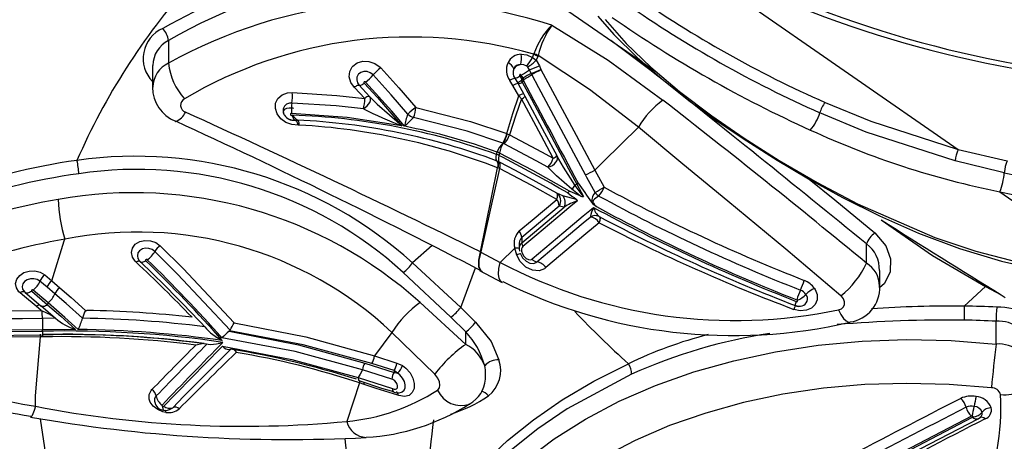
# Model space of a CAD drawing. Units: millimetres. Extents: x 34230 to 52601, y -640 to 11597.
# Drawn here: x 45229 to 45328, y 2528 to 2571 of the extents above; entities that cross this region are included whole.
import ezdxf

# ---------------------------------------------------------------- set-up
doc = ezdxf.new("R2010")
doc.units = ezdxf.units.MM
doc.layers.add('DEFAULT', color=7, linetype='Continuous')
doc.layers.add('DiKom', color=7, linetype='Continuous')

# ---------------------------------------------------------------- blocks, each defined once
blk = doc.blocks.new('A$C40DA030F')
at = {"color": 7, "linetype": 'Continuous'}
for p, q in [((10.7001, 22.3116), (10.0594, 21.9785)), ((10.0658, 21.9731), (10.695, 22.3)), ((13.1494, 21.805), (13.2142, 21.999)), ((10.0594, 21.9785), (10.0577, 21.9755)), ((10.0617, 21.9726), (10.0658, 21.9731)), ((14.0977, 21.9341), (14.0915, 21.9301)), ((13.1563, 21.7786), (12.9841, 21.8336)), ((13.1261, 21.8126), (13.1494, 21.805)), ((13.1568, 21.7914), (13.1485, 21.7942)), ((12.7701, 21.761), (12.9869, 21.5504)), ((12.9581, 21.7563), (12.9757, 21.7429)), ((13.1229, 21.7058), (12.9757, 21.7527)), ((12.9757, 21.7429), (12.9757, 21.7527)), ((12.9757, 21.7429), (13.0885, 21.7077)), ((12.9872, 21.7856), (13.1347, 21.7389)), ((12.9624, 21.7049), (12.9337, 21.7182)), ((13.0748, 21.6695), (12.9624, 21.7049)), ((12.9869, 21.5504), (13.0748, 21.6695)), ((13.7718, 21.6512), (13.7742, 21.6537)), ((9.9413, 21.6092), (9.9413, 21.4943)), ((12.6148, 21.6112), (12.6148, 21.5483)), ((12.8441, 21.4001), (12.6148, 21.6112)), ((13.7961, 21.6338), (13.8009, 21.6356)), ((13.9751, 21.6143), (13.9752, 21.6143)), ((12.6148, 21.5483), (12.6903, 21.474)), ((13.8058, 21.5434), (13.8019, 21.5391)), ((13.8058, 21.5434), (13.8072, 21.5444)), ((14.7467, 21.5729), (14.7587, 21.5731)), ((14.7488, 21.5448), (14.7475, 21.537)), ((14.7475, 21.537), (15.1213, 21.5398)), ((14.7478, 21.5637), (14.7479, 21.5635)), ((15.1212, 21.5477), (14.7488, 21.5448)), ((12.6401, 21.4252), (12.5647, 21.4988)), ((14.5811, 21.5358), (14.7475, 21.537)), ((12.6903, 21.474), (12.9294, 21.2485)), ((13.9943, 21.4745), (13.996, 21.4728)), ((14.5463, 21.4795), (14.5463, 21.4794)), ((14.7565, 21.4157), (14.6823, 21.4791)), ((14.6825, 21.4789), (14.7486, 21.4802)), ((14.755, 21.4406), (14.7805, 21.419)), ((9.9949, 21.3192), (10.1019, 21.4186)), ((12.6401, 21.4252), (12.5661, 21.2255)), ((12.8836, 21.1996), (12.6401, 21.4252)), ((14.5307, 21.4399), (14.524, 21.44)), ((14.7221, 21.411), (14.7199, 21.4014)), ((14.7199, 21.4014), (14.7952, 21.3379)), ((14.8025, 21.3433), (14.7221, 21.411)), ((9.9155, 21.3617), (9.8963, 21.375)), ((9.9949, 21.3192), (9.9155, 21.3617)), ((14.6857, 21.3566), (14.7252, 21.323)), ((10.5266, 21.3177), (10.5266, 21.2392)), ((12.5451, 21.2385), (12.4311, 21.2992)), ((14.7012, 21.2914), (14.6611, 21.3253)), ((14.7252, 21.323), (14.7608, 21.2929)), ((12.5328, 21.2458), (12.5325, 21.2459)), ((14.7368, 21.2614), (14.7012, 21.2914)), ((10.5949, 21.2018), (10.5949, 21.1049)), ((12.4405, 21.1982), (12.3671, 21.1264)), ((12.5387, 21.1458), (12.4405, 21.1982)), ((12.7838, 21.1125), (12.8836, 21.1996)), ((9.9218, 20.8426), (9.4523, 21.1679)), ((12.3575, 21.161), (12.3671, 21.1264)), ((12.4443, 20.7251), (12.5387, 21.1455)), ((12.5394, 21.1452), (12.454, 20.7208)), ((12.5387, 21.1455), (12.5387, 21.1458)), ((12.5394, 21.1454), (12.5394, 21.1452)), ((12.3326, 21.1001), (12.1185, 20.9203)), ((12.3326, 21.0729), (12.3326, 21.1001)), ((12.3449, 21.1302), (12.3441, 21.1422)), ((12.3454, 21.1128), (12.3454, 21.1298)), ((12.1437, 20.9144), (12.3326, 21.0729)), ((12.1185, 20.9203), (12.1437, 20.9144)), ((12.0547, 20.804), (12.0209, 20.8661)), ((12.0384, 20.8626), (12.0795, 20.8296)), ((12.1275, 20.8602), (12.0582, 20.879)), ((12.0997, 20.8481), (12.0912, 20.8398)), ((12.1573, 20.8475), (12.1275, 20.8602)), ((11.9645, 20.7326), (11.9169, 20.8187)), ((12.0547, 20.804), (12.0485, 20.7979)), ((12.4436, 20.7254), (12.4443, 20.7251)), ((12.4443, 20.7251), (12.4521, 20.7216)), ((12.4521, 20.7216), (12.454, 20.7208)), ((10.1319, 20.6285), (9.8861, 20.6857)), ((12.1562, 20.66), (12.1467, 20.6771)), ((12.1522, 20.6674), (12.147, 20.6772)), ((12.1534, 20.6648), (12.1562, 20.66)), ((12.444, 20.6468), (12.4442, 20.6475)), ((12.4442, 20.6475), (12.4476, 20.6587)), ((12.4478, 20.691), (12.4464, 20.6917)), ((12.4476, 20.6587), (12.4477, 20.6589)), ((12.4557, 20.6876), (12.4478, 20.691)), ((12.4566, 20.6872), (12.4557, 20.6876)), ((12.4589, 20.6533), (12.4557, 20.6419)), ((12.459, 20.6538), (12.4589, 20.6533)), ((11.495, 19.684), (10.1319, 20.6285)), ((12.4203, 20.6004), (12.4258, 20.5978)), ((12.4258, 20.5978), (12.4266, 20.5975)), ((12.4266, 20.5975), (12.4271, 20.5973)), ((12.4557, 20.6419), (12.4556, 20.6417)), ((12.4054, 20.55), (12.3942, 20.5553)), ((12.4062, 20.5497), (12.4054, 20.55)), ((12.4073, 20.5492), (12.4062, 20.5497)), ((13.4533, 20.5061), (13.4596, 20.5061)), ((13.4756, 20.4814), (13.4631, 20.4812)), ((14.0785, 20.4872), (14.0769, 20.4877)), ((12.322, 20.35), (12.3161, 20.3609)), ((12.3499, 20.2985), (12.322, 20.35)), ((12.3334, 20.3745), (12.3477, 20.3592)), ((12.3477, 20.3592), (12.3768, 20.3066)), ((13.1511, 20.3056), (13.0993, 20.3617)), ((13.1234, 20.3724), (13.1759, 20.3159)), ((12.3768, 20.3066), (12.3928, 20.2817)), ((13.1564, 20.298), (13.1511, 20.3056)), ((14.1931, 20.2063), (14.1931, 20.3139)), ((12.3235, 20.2811), (12.3237, 20.2828)), ((12.3256, 20.2686), (12.3345, 20.2546)), ((12.332, 20.2772), (12.3318, 20.2755)), ((12.3423, 20.2591), (12.3318, 20.2755)), ((12.3676, 20.2705), (12.3518, 20.2952)), ((12.207, 19.8558), (11.652, 20.2403)), ((11.6865, 20.2275), (11.8826, 20.0805)), ((12.2433, 20.2069), (12.2354, 20.2257)), ((12.2592, 20.1798), (12.2433, 20.2069)), ((12.2842, 20.2461), (12.2936, 20.2281)), ((12.2936, 20.2281), (12.3023, 20.2137)), ((12.2498, 20.1562), (12.2516, 20.1611)), ((12.2516, 20.1611), (12.2592, 20.1798)), ((12.2783, 20.1659), (12.272, 20.1495)), ((14.1124, 20.08), (14.1124, 20.1949)), ((12.272, 20.1495), (12.2707, 20.1466))]:
    blk.add_line(p, q, dxfattribs=at)
for points in [[(9.965, 21.8296), (10.1785, 21.8125), (10.3918, 21.8073), (10.6034, 21.8139), (10.812, 21.8324), (11.0161, 21.8625), (11.2142, 21.9041), (11.4051, 21.9569), (11.5875, 22.0205), (11.76, 22.0945), (11.9216, 22.1785), (12.0711, 22.2717), (12.2075, 22.3737), (12.3298, 22.4836), (12.4373, 22.6008), (12.5293, 22.7245), (12.6049, 22.8537), (12.6639, 22.9877), (12.7057, 23.1254), (12.7301, 23.2661), (12.7368, 23.4086)], [(12.874, 23.2807), (12.8667, 23.1467), (12.8409, 22.9971), (12.7967, 22.8505), (12.7344, 22.7079), (12.6543, 22.5702), (12.557, 22.4384), (12.4433, 22.3134), (12.3138, 22.1961), (12.1695, 22.0872), (12.0114, 21.9875), (11.8404, 21.8976), (11.6579, 21.8183), (11.465, 21.7499), (11.263, 21.6931), (11.0533, 21.6481), (10.8374, 21.6153), (10.6168, 21.5949), (10.3928, 21.5871), (10.1672, 21.5919), (9.9413, 21.6092)], [(11.7789, 21.7614), (12.1032, 21.9362), (12.2507, 22.0362), (12.3841, 22.1416), (12.5056, 22.2543), (12.6106, 22.37), (12.7007, 22.491), (12.7722, 22.6127)], [(14.6132, 22.5955), (14.7213, 22.233), (14.7582, 21.9859)], [(12.7924, 22.5725), (12.7232, 22.4526), (12.6363, 22.3333), (12.5288, 22.2124), (12.4036, 22.0947), (12.2732, 21.9904), (12.1291, 21.8912), (11.9681, 21.7959), (11.7948, 21.7083)], [(10.6584, 22.3113), (10.5161, 22.2364), (10.0323, 21.986)], [(13.2248, 22.0867), (13.2167, 22.1504), (13.1835, 22.2834)], [(10.0323, 21.986), (10.0205, 21.9778), (10.0183, 21.9749)], [(14.1262, 21.9535), (14.1409, 21.9505), (14.1674, 21.9395), (14.1895, 21.9226), (14.2046, 21.9016), (14.2099, 21.8866), (14.2101, 21.8641), (14.2009, 21.8442), (14.1964, 21.8389)], [(14.1356, 21.9432), (14.137, 21.9425), (14.1382, 21.9407), (14.1393, 21.9378), (14.1401, 21.9339), (14.1406, 21.929), (14.1409, 21.9234)], [(14.7836, 21.9231), (14.7901, 21.9448), (14.7962, 21.9617), (14.8019, 21.9729), (14.8067, 21.978), (14.8079, 21.9784)], [(14.0915, 21.9301), (14.0364, 21.8743), (13.7961, 21.6338)], [(14.1452, 21.9165), (14.1459, 21.9175), (14.146, 21.9188), (14.1457, 21.9201), (14.1448, 21.9214), (14.1435, 21.9224), (14.1419, 21.9232), (14.1409, 21.9234)], [(14.7836, 21.9231), (14.7831, 21.8705), (14.7587, 21.5731)], [(12.7565, 21.8412), (12.7537, 21.839), (12.7472, 21.8299), (12.7445, 21.8158), (12.7467, 21.8002), (12.7546, 21.7814), (12.7701, 21.761)], [(12.9337, 21.7182), (12.9165, 21.731), (12.8951, 21.7551), (12.8808, 21.7818), (12.8742, 21.8086), (12.8752, 21.8333), (12.8839, 21.854), (12.9003, 21.8684), (12.9237, 21.8742), (12.9518, 21.8692), (12.9572, 21.8671)], [(12.9382, 21.8517), (12.9347, 21.8508), (12.925, 21.8421), (12.9198, 21.8297), (12.9191, 21.8148), (12.9233, 21.7981), (12.9325, 21.7809), (12.9467, 21.7648), (12.9581, 21.7563)], [(12.9572, 21.8671), (13.0653, 21.8325), (13.1261, 21.8126)], [(12.9643, 21.8489), (12.9612, 21.8505), (12.9582, 21.8565), (12.9572, 21.8664), (12.9572, 21.8671)], [(13.149, 21.7948), (13.0384, 21.831), (12.9781, 21.8491)], [(12.9841, 21.8336), (12.9842, 21.8341), (12.9843, 21.8364), (12.9834, 21.8437), (12.9807, 21.8484), (12.9789, 21.8492)], [(12.9841, 21.8336), (12.9757, 21.8366), (12.9683, 21.8368), (12.963, 21.8347), (12.9592, 21.8302), (12.9577, 21.8247), (12.958, 21.8184), (12.9602, 21.8112), (12.9647, 21.8031), (12.972, 21.7948), (12.9819, 21.7878), (12.9872, 21.7856)], [(13.1506, 21.7955), (13.1497, 21.7998), (13.1494, 21.805)], [(12.5145, 21.787), (12.5144, 21.7395), (12.5188, 21.7186)], [(12.9757, 21.7527), (12.9643, 21.7545), (12.9581, 21.7563)], [(13.1347, 21.7389), (13.147, 21.7611), (13.1563, 21.7786)], [(13.1347, 21.7389), (13.475, 21.6466), (13.8435, 21.5777)], [(13.8405, 21.62), (13.4904, 21.6868), (13.1563, 21.7786)], [(13.0885, 21.7077), (13.4332, 21.6138), (13.8058, 21.5434)], [(13.8072, 21.5444), (13.4571, 21.6127), (13.1229, 21.7058)], [(12.5647, 21.4988), (12.4868, 21.5962), (12.4471, 21.6884)], [(13.7816, 21.502), (13.4201, 21.5729), (13.0748, 21.6695)], [(13.7961, 21.6338), (13.7898, 21.6336), (13.7831, 21.6371), (13.7762, 21.6443), (13.7719, 21.651), (13.7718, 21.6512)], [(13.9429, 21.6084), (13.9748, 21.6142), (13.9751, 21.6143)], [(15.1214, 21.5662), (15.0396, 21.5667), (14.7479, 21.5623)], [(14.7587, 21.5731), (14.938, 21.5754), (15.1216, 21.5757)], [(14.7593, 21.5599), (14.7593, 21.5598), (14.7592, 21.5602), (14.7591, 21.5614), (14.759, 21.5633), (14.7589, 21.5659), (14.7588, 21.5692), (14.7587, 21.5731)], [(10.7352, 21.4362), (10.723, 21.4608), (10.7101, 21.48), (10.697, 21.4929), (10.6845, 21.4989), (10.6774, 21.4991)], [(14.1541, 21.114), (14.0383, 21.2284), (13.7816, 21.502)], [(13.8019, 21.5391), (14.0666, 21.2565), (14.1814, 21.1431)], [(14.5682, 21.5359), (14.6352, 21.4755), (14.7199, 21.4014)], [(14.7221, 21.411), (14.6549, 21.4696), (14.5811, 21.5358)], [(10.8566, 21.3295), (10.8537, 21.3341), (10.8437, 21.3603), (10.8434, 21.3862), (10.8528, 21.4094), (10.8712, 21.4278), (10.8972, 21.4393), (10.9285, 21.4419), (10.9602, 21.4348)], [(14.5463, 21.4795), (14.6293, 21.4054), (14.6857, 21.3566)], [(14.7494, 21.4425), (14.7096, 21.4598), (14.6929, 21.47)], [(14.7486, 21.4802), (14.8486, 21.4819), (15.1215, 21.4831)], [(14.755, 21.4406), (14.7547, 21.4407), (14.7494, 21.4425)], [(15.1215, 21.4434), (15.079, 21.4435), (14.755, 21.4406)], [(10.7352, 21.4362), (10.721, 21.4311), (10.7105, 21.4219), (10.705, 21.4098), (10.705, 21.396), (10.7104, 21.3818), (10.721, 21.3685), (10.7231, 21.3667)], [(10.9482, 21.3943), (10.9461, 21.3949), (10.9443, 21.395), (10.9432, 21.3947), (10.9425, 21.3942), (10.942, 21.3935), (10.9418, 21.3923), (10.9421, 21.3904), (10.943, 21.3887)], [(10.954, 21.4148), (10.9536, 21.4144), (10.9536, 21.4149), (10.9539, 21.4163), (10.9546, 21.4185), (10.9555, 21.4215), (10.9568, 21.4253), (10.9584, 21.4297), (10.9602, 21.4348)], [(10.9544, 21.4151), (10.9544, 21.4151), (10.954, 21.4148)], [(14.6611, 21.3253), (14.6042, 21.3746), (14.5307, 21.4399)], [(14.7221, 21.411), (14.7277, 21.4147), (14.7331, 21.4175), (14.7382, 21.4195), (14.743, 21.4206), (14.7473, 21.4207), (14.7511, 21.42), (14.7541, 21.4183), (14.7544, 21.418)], [(14.8347, 21.3502), (14.8146, 21.3672), (14.7544, 21.418)], [(14.7805, 21.419), (14.7766, 21.4164), (14.7729, 21.4144), (14.7692, 21.413), (14.7659, 21.4123), (14.7629, 21.4121), (14.7603, 21.4127), (14.7589, 21.4134)], [(14.7805, 21.419), (14.8382, 21.3702), (14.8609, 21.3511)], [(10.7231, 21.3667), (11.0005, 21.1315), (11.294, 20.8897), (11.5208, 20.7032), (11.7437, 20.5167)], [(14.8609, 21.3511), (14.8666, 21.3457), (14.8795, 21.326), (14.8833, 21.304), (14.8776, 21.2823), (14.863, 21.2633), (14.8412, 21.2491), (14.8146, 21.2414), (14.7863, 21.241), (14.7593, 21.2479), (14.7368, 21.2614)], [(14.7952, 21.3379), (14.7965, 21.3371), (14.7981, 21.3367), (14.7998, 21.3367), (14.8013, 21.3372), (14.8026, 21.338), (14.8035, 21.3392), (14.8038, 21.3405), (14.8036, 21.3418), (14.8028, 21.3429), (14.8025, 21.3433)], [(14.8025, 21.3433), (14.808, 21.3469), (14.8134, 21.3497), (14.8186, 21.3517), (14.8234, 21.3528), (14.8277, 21.3529), (14.8314, 21.3522), (14.8345, 21.3504), (14.8347, 21.3503)], [(14.8437, 21.3395), (14.836, 21.3492), (14.8345, 21.3501)], [(14.8438, 21.3393), (14.8403, 21.3446), (14.8368, 21.3479)], [(14.8609, 21.3511), (14.857, 21.3486), (14.8532, 21.3466), (14.8496, 21.3452), (14.8462, 21.3444), (14.8432, 21.3443), (14.8406, 21.3449), (14.8385, 21.3461), (14.8383, 21.3462)], [(10.5208, 20.9836), (10.2617, 21.1626), (9.9949, 21.3192)], [(10.553, 21.0493), (10.4976, 21.1139), (10.4727, 21.1792), (10.4746, 21.2447), (10.5033, 21.304), (10.5286, 21.3267)], [(12.4311, 21.2994), (12.438, 21.2942), (12.4464, 21.279), (12.4497, 21.257), (12.4477, 21.2295), (12.4405, 21.1982)], [(14.7608, 21.2929), (14.7746, 21.2846), (14.7911, 21.2804), (14.8085, 21.2807), (14.8248, 21.2854), (14.8381, 21.2941), (14.8471, 21.3057), (14.8506, 21.319), (14.8482, 21.3325), (14.8438, 21.3393)], [(11.9124, 19.9742), (11.8061, 20.0956), (11.6821, 20.2151), (11.5375, 20.3366), (11.3743, 20.4594), (11.2111, 20.5718), (11.0346, 20.684), (10.8426, 20.7958), (10.64, 20.9025), (10.2498, 21.072), (10.0428, 21.1412), (9.8297, 21.196), (9.5322, 21.2422)], [(11.9482, 19.9571), (11.8676, 20.0496), (11.75, 20.1657), (11.6247, 20.2752), (11.4895, 20.382), (11.3466, 20.4856), (11.198, 20.5859), (11.0452, 20.6828), (10.8874, 20.7766), (10.7153, 20.8711), (10.5297, 20.9634), (10.3319, 21.0502), (10.1249, 21.1276), (9.9137, 21.1913), (9.7047, 21.238), (9.5357, 21.2625)], [(12.5313, 21.2438), (12.5381, 21.2414), (12.5484, 21.2202), (12.5488, 21.1869), (12.5394, 21.1454)], [(12.5387, 21.1458), (12.5481, 21.1873), (12.5477, 21.2205), (12.5376, 21.2417), (12.5317, 21.2438)], [(14.7012, 21.2914), (14.6389, 21.0896), (14.6359, 21.0813)], [(11.9415, 20.9979), (12.0088, 21.0546), (12.2106, 21.2245)], [(12.2566, 21.1957), (12.2244, 21.1686), (12.096, 21.0606), (12.0226, 20.9989), (11.9875, 20.9693)], [(12.2106, 21.2245), (12.2175, 21.2296), (12.2445, 21.2398), (12.2774, 21.2379), (12.3114, 21.2215), (12.3395, 21.1936), (12.3575, 21.161)], [(12.3391, 21.1551), (12.3279, 21.1751), (12.3107, 21.1923), (12.2911, 21.202), (12.2736, 21.2032), (12.26, 21.1982), (12.2566, 21.1957)], [(14.2764, 21.1964), (14.2809, 21.192), (14.2948, 21.1709), (14.2996, 21.148), (14.2948, 21.1258), (14.2809, 21.1069), (14.258, 21.0928), (14.2317, 21.0868), (14.2036, 21.0886), (14.1767, 21.098), (14.1541, 21.114)], [(14.2269, 21.1898), (14.2322, 21.1931), (14.2373, 21.1957), (14.2419, 21.1975), (14.246, 21.1985), (14.2495, 21.1986), (14.2524, 21.1978), (14.254, 21.1967)], [(14.254, 21.1967), (14.2545, 21.1962), (14.2554, 21.1947)], [(14.2764, 21.1964), (14.2727, 21.1941), (14.2691, 21.1922), (14.2658, 21.191), (14.2628, 21.1903), (14.2603, 21.1903), (14.2583, 21.1909), (14.2567, 21.1921), (14.2558, 21.1938)], [(12.2799, 21.1807), (12.2478, 21.1537), (12.1193, 21.0457), (12.0219, 20.9638), (11.9898, 20.9368), (11.9708, 20.9208)], [(12.3263, 21.1174), (12.3307, 21.1229), (12.3329, 21.1301), (12.3329, 21.1406), (12.329, 21.1541), (12.3216, 21.1665), (12.3097, 21.1781), (12.2989, 21.1835), (12.2901, 21.1846), (12.2832, 21.1828), (12.2799, 21.1807)], [(12.3368, 21.1538), (12.3368, 21.1538), (12.3374, 21.1539), (12.3393, 21.1544), (12.3424, 21.1555), (12.3465, 21.1569), (12.3516, 21.1588), (12.3575, 21.161)], [(14.1814, 21.1431), (14.1814, 21.143), (14.1951, 21.1333), (14.2114, 21.1276), (14.2284, 21.1266), (14.2444, 21.1303), (14.2583, 21.139), (14.2667, 21.1506), (14.2697, 21.1641), (14.2668, 21.1782), (14.2661, 21.1793)], [(14.2198, 21.1848), (14.2211, 21.1839), (14.2227, 21.1833), (14.2244, 21.1832), (14.2259, 21.1836), (14.2272, 21.1844), (14.228, 21.1855), (14.2283, 21.1868), (14.228, 21.1881), (14.2272, 21.1894), (14.2269, 21.1898)], [(12.052, 20.8871), (12.0745, 20.906), (12.0957, 20.9238), (12.1278, 20.9508), (12.2562, 21.0586), (12.3263, 21.1174)], [(10.883, 20.779), (10.7536, 20.8825), (10.553, 21.0493)], [(11.9421, 20.9672), (11.9403, 20.9686), (11.9389, 20.9708), (11.9381, 20.9738), (11.9377, 20.9776), (11.9379, 20.9819), (11.9386, 20.9868), (11.9398, 20.9922), (11.9415, 20.9979)], [(12.3447, 21.0389), (12.2805, 20.9851), (12.1558, 20.8805)], [(11.9438, 20.8634), (11.9522, 20.869), (11.966, 20.88), (11.9716, 20.8868), (11.9726, 20.8889), (11.9735, 20.8925), (11.9734, 20.8947), (11.9718, 20.8993), (11.9713, 20.9002), (11.9655, 20.9075), (11.956, 20.9165)], [(11.9627, 20.8453), (12.0039, 20.7702), (12.0107, 20.7575)], [(12.0642, 20.81), (12.0289, 20.858), (12.0209, 20.8661)], [(12.0384, 20.8626), (12.089, 20.8407), (12.0891, 20.8407), (12.0912, 20.8398)], [(12.1558, 20.8805), (12.154, 20.8746), (12.1528, 20.8691), (12.1522, 20.8639), (12.1521, 20.8593), (12.1526, 20.8553), (12.1536, 20.8519), (12.1552, 20.8493), (12.1573, 20.8475)], [(12.1558, 20.8805), (12.2819, 20.8109), (12.4436, 20.7254)], [(12.4464, 20.6917), (12.3654, 20.7339), (12.1573, 20.8475)], [(12.3297, 20.2896), (12.2838, 20.3755), (12.0959, 20.7272), (12.0547, 20.804)], [(12.1467, 20.6771), (12.1242, 20.7176), (12.0642, 20.81)], [(12.0795, 20.8296), (12.1575, 20.761), (12.2005, 20.7181)], [(12.0912, 20.8398), (12.2771, 20.7355), (12.444, 20.6468)], [(9.8998, 20.746), (9.921, 20.7415), (10.1476, 20.6867)], [(12.0107, 20.7575), (12.0577, 20.6696), (12.2456, 20.3179), (12.2815, 20.2506)], [(11.9645, 20.7326), (11.9198, 20.6889), (11.7437, 20.5167)], [(12.2354, 20.2257), (12.0585, 20.5569), (11.9645, 20.7326)], [(12.2005, 20.7181), (12.1885, 20.7145), (12.1773, 20.709), (12.1674, 20.7019), (12.1596, 20.6936), (12.1543, 20.6847), (12.1519, 20.6758), (12.1526, 20.6674), (12.1534, 20.6648)], [(12.2005, 20.7181), (12.2595, 20.6857), (12.4203, 20.6004)], [(12.4436, 20.7254), (12.4421, 20.7195), (12.4411, 20.7138), (12.4406, 20.7085), (12.4407, 20.7038), (12.4414, 20.6997), (12.4425, 20.6962), (12.4442, 20.6936), (12.4464, 20.6917)], [(10.1476, 20.6867), (10.5959, 20.541), (10.8299, 20.4445)], [(12.3161, 20.3609), (12.2173, 20.5458), (12.1562, 20.66)], [(12.1734, 20.6735), (12.2346, 20.5593), (12.3334, 20.3745)], [(12.3942, 20.5553), (12.2327, 20.641), (12.1734, 20.6735)], [(12.4477, 20.6589), (12.4498, 20.673), (12.4498, 20.684), (12.4476, 20.6906), (12.4464, 20.6917)], [(12.4557, 20.6876), (12.4579, 20.6859), (12.4618, 20.6781), (12.462, 20.6667), (12.459, 20.6538)], [(10.8032, 20.392), (10.5727, 20.4864), (10.1319, 20.6285)], [(12.4271, 20.5973), (12.6074, 20.5371), (12.8778, 20.468)], [(12.3334, 20.3745), (12.3616, 20.4554), (12.3942, 20.5553)], [(12.4073, 20.5492), (12.3765, 20.4478), (12.3477, 20.3592)], [(12.8663, 20.4169), (12.5909, 20.4876), (12.4073, 20.5492)], [(11.7437, 20.5167), (11.9908, 20.3261), (12.2498, 20.1562)], [(12.9234, 20.5118), (12.9877, 20.4362), (13.1193, 20.2898)], [(12.937, 20.5091), (13.2118, 20.4671), (13.4927, 20.447)], [(13.1263, 20.2951), (13.06, 20.3675), (12.937, 20.5091)], [(13.0993, 20.3617), (13.0604, 20.4011), (12.9374, 20.5088), (12.937, 20.5091)], [(13.4533, 20.5061), (13.4539, 20.5004), (13.4548, 20.4952), (13.4558, 20.4908), (13.4571, 20.4871), (13.4584, 20.4842), (13.4599, 20.4823), (13.4615, 20.4813), (13.4631, 20.4812)], [(13.4596, 20.5061), (13.4908, 20.5037), (13.5209, 20.4925), (13.5466, 20.4739), (13.565, 20.4499), (13.5741, 20.4232), (13.5728, 20.3964), (13.561, 20.3726), (13.5401, 20.3544), (13.5123, 20.344), (13.4894, 20.3422)], [(13.4596, 20.5061), (13.4612, 20.5004), (13.463, 20.4953), (13.4649, 20.4908), (13.467, 20.4872), (13.4692, 20.4843), (13.4713, 20.4824), (13.4735, 20.4814), (13.4756, 20.4814)], [(12.9061, 20.4507), (12.9905, 20.3534), (13.0813, 20.2536)], [(13.4756, 20.4814), (13.4769, 20.4815), (13.4776, 20.4813), (13.4817, 20.4769), (13.4851, 20.4687), (13.4878, 20.457), (13.4878, 20.4562)], [(13.528, 20.4561), (13.5304, 20.4529), (13.5336, 20.4441), (13.5335, 20.4363), (13.527, 20.4264), (13.517, 20.421), (13.5042, 20.4184), (13.4886, 20.4197), (13.4831, 20.4212)], [(13.4927, 20.447), (13.4945, 20.4472), (13.4961, 20.448), (13.4972, 20.4492), (13.4978, 20.4506), (13.4978, 20.4523), (13.4971, 20.454), (13.4959, 20.4555), (13.4941, 20.4566), (13.4921, 20.4572), (13.4901, 20.4572), (13.4884, 20.4566), (13.4878, 20.4562)], [(13.4906, 20.3949), (13.5026, 20.3959), (13.5172, 20.4015), (13.5283, 20.4112), (13.5346, 20.4238), (13.5355, 20.438), (13.5308, 20.4521), (13.5279, 20.456)], [(13.0433, 20.2177), (12.9515, 20.3185), (12.8663, 20.4169)], [(13.1306, 20.4245), (13.1208, 20.4178), (13.1119, 20.4098), (13.1044, 20.4009), (13.0988, 20.3917), (13.0953, 20.3827), (13.0942, 20.3744), (13.0956, 20.3672), (13.0981, 20.363)], [(13.1306, 20.4245), (13.2684, 20.4088), (13.4906, 20.3949)], [(12.181, 20.0026), (11.8962, 20.1786), (11.6206, 20.3813)], [(13.4894, 20.3422), (13.2635, 20.3564), (13.1234, 20.3724)], [(13.1759, 20.3159), (13.1932, 20.2912), (13.2015, 20.2637), (13.1996, 20.2365), (13.1875, 20.2125), (13.1844, 20.2087), (13.1619, 20.192), (13.1335, 20.1838), (13.1023, 20.1851), (13.0722, 20.1957), (13.0465, 20.2144), (13.0433, 20.2177)], [(13.1511, 20.3056), (13.1501, 20.3065), (13.1484, 20.3068), (13.146, 20.3064), (13.143, 20.3053), (13.1395, 20.3036), (13.1355, 20.3013), (13.1311, 20.2984), (13.1263, 20.2951)], [(13.1759, 20.3159), (13.1712, 20.3125), (13.1668, 20.3097), (13.1628, 20.3074), (13.1593, 20.3058), (13.1563, 20.3047), (13.1539, 20.3044), (13.1522, 20.3047), (13.1511, 20.3056)], [(12.3237, 20.2828), (12.3254, 20.2856), (12.3297, 20.2896)], [(12.3318, 20.2755), (12.3282, 20.2705), (12.3256, 20.2686)], [(12.3345, 20.2546), (12.3362, 20.2528), (12.3381, 20.2518), (12.3397, 20.2516), (12.3412, 20.2519), (12.3423, 20.2527), (12.343, 20.2538), (12.3434, 20.2552), (12.3433, 20.2568), (12.3427, 20.2585), (12.3423, 20.2591)], [(12.3509, 20.2967), (12.35, 20.2982), (12.3499, 20.2985)], [(12.3518, 20.2952), (12.3517, 20.2954), (12.3509, 20.2967)], [(13.0813, 20.2536), (13.083, 20.2519), (13.0963, 20.2422), (13.1121, 20.2368), (13.1283, 20.2362), (13.1432, 20.2407), (13.155, 20.2495), (13.1567, 20.2514), (13.1631, 20.264), (13.1642, 20.2783), (13.16, 20.2927), (13.1564, 20.298)], [(13.1193, 20.2898), (13.1208, 20.2886), (13.1225, 20.288), (13.1242, 20.2879), (13.1257, 20.2883), (13.1268, 20.2892), (13.1275, 20.2903), (13.1278, 20.2917), (13.1275, 20.2932), (13.1267, 20.2946), (13.1263, 20.2951)], [(11.6865, 20.2275), (11.6818, 20.2242), (11.6788, 20.2218)], [(12.3023, 20.2137), (12.3042, 20.2117), (12.3072, 20.2094)], [(12.3072, 20.2094), (12.3222, 20.2026), (12.3371, 20.201)], [(12.2783, 20.1659), (12.2666, 20.1737), (12.2592, 20.1798)], [(12.3355, 20.1494), (12.3069, 20.1528), (12.2783, 20.1659)]]:
    blk.add_lwpolyline(points, dxfattribs=at)
for centre, radius, start, end in [((11.1577, 21.7982), 1.4059, 131.6166, 177.0733), ((11.1387, 21.9271), 1.2217, 130.8479, 182.9552), ((10.3751, 22.3482), 2.4276, 351.5552, 5.3011), ((-13.0658, 67.1348), 50.6975, 297.05867, 297.83279), ((-13.0292, 67.1924), 50.8278, 297.05867, 297.84149), ((-13.0276, 67.1963), 50.8826, 297.05874, 297.80341), ((13.5093, 14.5629), 7.5276, 80.06648, 92.98789), ((13.1765, 21.0059), 1.0751, 93.2053, 122.7477), ((13.1129, 21.9756), 0.104, 13.0309, 88.0476), ((10.0142, 21.9399), 0.0499, 110.6484, 191.6879), ((10.0154, 22.0023), 0.0245, 219.7829, 290.1483), ((10.0399, 21.9606), 0.0264, 42.6483, 106.8147), ((13.3044, 20.9947), 1.0083, 95.1317, 122.9151), ((13.7344, 16.4939), 5.5297, 79.0627, 95.3979), ((9.963, 21.9927), 0.063, 272.1869, 320.4672), ((10.034, 21.9585), 0.0232, 133.86, 194.4928), ((10.0601, 21.9126), 0.063, 92.1869, 140.4672), ((10.0567, 21.9722), 0.0492, 203.4541, 264.3618), ((10.623, 21.8343), 0.5781, 166.1683, 171.1518), ((10.0621, 21.9773), 0.00481, 202.5615, 265.2543), ((10.0075, 21.9081), 0.0873, 13.2901, 48.0695), ((12.9055, 21.2776), 0.718, 107.4255, 124.325), ((14.111, 21.8768), 0.0782, 78.8056, 131.3129), ((14.1279, 21.8878), 0.0559, 78.7116, 122.9547), ((14.1653, 21.9531), 0.0392, 179.3929, 194.7254), ((14.1341, 21.8939), 0.0485, 8.5874, 88.255), ((14.4103, 19.4588), 2.5455, 56.5363, 81.0289), ((10.0487, 21.9636), 0.0899, 202.0942, 265.7216), ((9.4806, 22.0122), 0.5781, 346.1683, 351.1518), ((10.0647, 21.987), 0.065, 258.5632, 295.2335), ((10.1774, 21.9482), 0.0873, 193.2901, 228.0695), ((12.669, 21.7747), 0.1546, 118.7176, 175.4808), ((12.6368, 21.7877), 0.1312, 24.1055, 109.0263), ((-44.1054, 80.4909), 82.534, 314.529933, 314.808249), ((-25.6938, 60.2793), 55.3068, 315.62553, 316.08141), ((-23.8409, 58.7703), 52.9154, 315.40671, 315.86461), ((14.0795, 21.957), 0.0294, 226.7133, 293.9484), ((14.108, 21.892), 0.0414, 46.9822, 113.4194), ((14.1396, 21.9181), 0.00545, 76.7045, 128.8237), ((14.1071, 21.8593), 0.0687, 9.7414, 56.3353), ((14.1537, 21.8925), 0.0302, 314.3871, 17.1602), ((14.3935, 19.5003), 2.454, 56.8559, 80.8527), ((9.8971, 21.7224), 0.1434, 81.3489, 169.838), ((9.9642, 21.8768), 0.0472, 195.559, 271.0164), ((10.0664, 21.995), 0.1235, 258.5606, 295.2315), ((12.6032, 21.7415), 0.1649, 128.4622, 198.7834), ((12.545, 21.9014), 0.054, 214.7776, 260.9722), ((12.9566, 21.8049), 0.0504, 54.8515, 111.9447), ((-9.9291, 45.2359), 33.5696, 315.26536, 315.89181), ((-7.2237, 42.7253), 29.9176, 315.11883, 315.72282), ((14.2227, 21.88), 0.0487, 190.7058, 237.3406), ((-2.8608, 23.0971), 12.8882, 353.37079, 354.35627), ((13.158, 21.8117), 0.032, 178.409, 199.5313), ((13.1406, 21.7817), 0.016, 348.9248, 57.7512), ((14.4932, 25.9087), 4.3182, 251.868, 260.3819), ((9.9317, 21.7897), 0.1808, 193.4559, 273.0376), ((10.6858, 24.1847), 2.6585, 278.5544, 294.2786), ((11.8658, 21.7585), 0.087, 178.1153, 215.2963), ((12.2175, 22.1783), 0.6925, 305.0109, 322.9348), ((13.0176, 21.6913), 0.088, 132.4465, 162.2429), ((13.0281, 21.7033), 0.0657, 142.8805, 178.5749), ((12.931, 21.7866), 0.0561, 322.7535, 358.9569), ((13.0782, 21.7404), 0.0566, 322.263, 358.4632), ((14.4951, 25.9585), 4.3783, 252.3253, 260.8765), ((10.84, 23.7016), 2.2102, 284.4796, 295.5949), ((8.4007, 17.9553), 5.0601, 43.6207, 47.8747), ((12.4511, 21.7789), 0.0906, 267.4318, 318.2857), ((12.702, 21.7858), 0.1952, 200.1334, 243.46), ((12.8973, 21.8199), 0.3918, 194.9813, 223.8707), ((13.1409, 21.6674), 0.0661, 142.4983, 178.1961), ((9.9233, 21.6461), 0.2229, 192.7638, 273.7025), ((9.9298, 21.6722), 0.1783, 192.7638, 273.7025), ((13.8086, 21.5969), 0.0394, 35.8279, 101.2313), ((13.9091, 21.3767), 0.2349, 91.6303, 107.4454), ((14.6253, 26.9724), 5.4289, 261.6691, 271.3037), ((14.6208, 26.96), 5.4243, 261.7419, 269.444), ((19.3359, 26.4696), 7.347, 221.59798, 225.94187), ((13.7294, 21.358), 0.2594, 39.311, 64.3664), ((14.6071, 26.4081), 4.8464, 261.6437, 271.6643), ((14.6383, 26.9177), 5.3575, 262.4441, 271.1689), ((14.65, 26.9813), 5.4093, 262.8331, 271.0235), ((11.2679, 18.9596), 2.607, 63.5742, 103.0924), ((12.7682, 21.3431), 0.2562, 126.769, 142.5879), ((12.5253, 21.846), 0.5481, 305.5632, 327.3703), ((14.2678, 22.9202), 1.8753, 226.9191, 281.3208), ((13.4086, 22.0143), 0.6162, 310.3099, 314.8935), ((19.48, 26.5992), 7.5489, 221.69718, 225.8272), ((15.1822, 21.5867), 0.4358, 181.8147, 183.0255), ((14.4832, 21.5413), 0.2656, 0.7648, 4.7948), ((9.0998, 21.5017), 0.8415, 354.6816, 359.495), ((10.1377, 25.2374), 3.7483, 266.9968, 269.4637), ((10.198, 27.9991), 6.5105, 269.16057, 274.7911), ((10.7014, 21.3263), 0.1735, 98.0262, 182.8545), ((11.2581, 18.9551), 2.5357, 62.2061, 101.901), ((14.509, 21.1294), 0.8173, 149.9084, 152.8741), ((19.4382, 26.6553), 7.529, 222.98123, 226.50187), ((14.6177, 26.9505), 5.4716, 262.7823, 269.2523), ((14.7894, 21.4177), 0.2508, 151.8875, 165.7455), ((14.5, 21.2722), 0.2758, 48.6169, 72.8968), ((14.1089, 24.1475), 3.1112, 279.7534, 301.4892), ((11.9137, 21.4497), 2.8351, 0.6175, 1.7641), ((5.4039, 21.4967), 4.6987, 359.0481, 359.9099), ((12.804, 21.3067), 0.2023, 124.1971, 144.1152), ((14.6179, 26.9594), 5.5202, 263.5139, 269.0261), ((19.4899, 26.7683), 7.6306, 223.94649, 226.9033), ((14.3722, 21.5251), 0.1799, 331.7334, 345.2936), ((16.7682, 21.5022), 2.0197, 180.6227, 181.6929), ((10.1377, 25.2352), 3.8168, 266.9968, 269.4637), ((10.1769, 27.0172), 5.5991, 269.2331, 274.0123), ((10.9285, 21.3818), 0.0366, 104.7652, 218.0739), ((10.9335, 21.3733), 0.0463, 63.7692, 108.1295), ((10.934, 21.3785), 0.0408, 60.6863, 110.0069), ((10.8756, 21.4274), 0.0798, 335.5275, 351.1457), ((7.657, 12.9467), 9.0661, 61.58753, 68.71386), ((7.7649, 13.0597), 8.943, 62.15436, 69.10876), ((7.7775, 12.9645), 9.0485, 62.60031, 69.40606), ((14.289, 23.0106), 2.1636, 228.1016, 280.1275), ((14.7782, 21.3213), 0.099, 126.0502, 159.1504), ((-19.3392, -26.1542), 55.7996, 57.64727, 58.38014), ((11.0114, 21.0103), 0.4585, 128.9769, 155.3117), ((10.8051, 21.4499), 0.131, 293.1364, 316.1766), ((10.9945, 21.266), 0.133, 112.7557, 135.4977), ((10.9493, 21.3934), 0.0603, 214.4665, 248.4394), ((9.944, 21.7453), 1.0645, 337.4609, 340.2858), ((10.9485, 21.3923), 0.00654, 214.093, 248.8309), ((7.8181, 13.3398), 8.6331, 61.35956, 68.75652), ((14.6202, 21.3827), 0.0704, 305.4403, 338.2573), ((10.6613, 21.316), 0.1322, 179.3244, 239.8333), ((10.9478, 21.3915), 0.1103, 214.2261, 248.7394), ((11.7817, 20.968), 0.9308, 156.6306, 159.8489), ((7.7161, 13.121), 8.8215, 61.36333, 68.65339), ((14.1088, 24.1324), 3.2998, 279.7818, 301.3864), ((14.6605, 21.3474), 0.0692, 306.0289, 339.3406), ((14.6962, 21.3173), 0.0691, 306.0239, 339.3497), ((14.8533, 21.258), 0.0988, 126.0241, 159.3217), ((7.6951, 13.0729), 8.8216, 61.40731, 68.64238), ((27.5141, 49.8857), 32.3241, 242.38555, 245.43583), ((13.0255, 21.1124), 0.1666, 125.2162, 148.4135), ((14.2701, 22.7197), 1.9904, 227.6574, 278.5127), ((10.6873, 21.2332), 0.158, 177.8216, 234.2375), ((37.7245, 54.0646), 42.6143, 230.45892, 232.22497), ((12.2637, 21.2581), 0.0629, 212.2983, 263.4278), ((12.2529, 21.1641), 0.0318, 31.5238, 83.3131), ((14.2799, 22.748), 2.085, 227.9572, 278.1125), ((14.2353, 21.1711), 0.0317, 13.5068, 54.1523), ((14.1105, 24.0007), 3.2811, 277.957, 301.5499), ((12.6315, 21.3162), 0.194, 241.4458, 241.6694), ((12.6118, 21.3433), 0.2109, 249.7062, 249.9087), ((36.1009, 68.9911), 53.3326, 243.78216, 245.55107), ((14.1014, 21.191), 0.0933, 304.4265, 329.0844), ((14.2943, 21.0779), 0.1303, 124.8764, 150.0118), ((14.1071, 24.0049), 3.3536, 278.0034, 301.4807), ((10.4628, 21.1608), 0.1434, 308.9834, 337.0851), ((63.0231, 85.2084), 82.8128, 230.721344, 231.690342), ((12.302, 21.0988), 0.0307, 2.5227, 37.3273), ((12.3109, 21.1264), 0.034, 309.5631, 6.3956), ((12.3, 21.1047), 0.0455, 315.6987, 10.263), ((12.2838, 21.1011), 0.0871, 314.4472, 16.8943), ((12.3582, 21.1845), 0.0588, 257.4105, 278.6372), ((12.3934, 21.0755), 0.0609, 182.4321, 216.8927), ((13.7758, 20.8347), 0.8948, 2.946, 16.0004), ((11.9943, 21.0314), 0.0625, 212.4296, 263.7806), ((8.6009, 14.6514), 6.3306, 77.95714, 87.63282), ((11.963, 21.0074), 0.0453, 242.6629, 302.7948), ((11.8782, 20.8957), 0.0959, 15.1741, 48.2023), ((11.6846, 21.0466), 0.3126, 336.2688, 345.6898), ((11.8808, 20.8084), 0.1318, 40.7984, 55.1979), ((11.9605, 21.1537), 0.2818, 288.9331, 304.0914), ((12.169, 20.8972), 0.0556, 155.3692, 221.6572), ((12.1837, 20.8877), 0.0481, 146.2834, 236.7019), ((12.2045, 20.9169), 0.0608, 182.4032, 216.8077), ((8.6008, 14.6569), 6.2262, 77.95714, 87.63282), ((12.0358, 20.7776), 0.1258, 137.0042, 160.9382), ((12.3267, 20.1657), 0.7709, 118.1771, 122.1141), ((11.8909, 20.7892), 0.0912, 37.993, 54.4999), ((11.9102, 20.8921), 0.0704, 318.2904, 1.8815), ((7.2353, 17.4842), 5.8436, 34.54604, 35.70357), ((12.0249, 20.8403), 0.0261, 58.9106, 98.9462), ((12.0644, 20.8902), 0.0128, 193.8553, 241.071), ((4.8605, 11.1557), 12.0975, 53.24373, 53.48888), ((16.5513, 28.6106), 8.9483, 240.16692, 242.70328), ((10.2603, 20.7149), 0.3619, 159.3296, 175.0589), ((9.0647, 16.5913), 4.3368, 65.289, 78.6021), ((-427.7393, -214.5621), 498.8062, 28.087146, 28.154233), ((11.9262, 21.0176), 0.2493, 301.0526, 303.6377), ((12.1464, 20.7617), 0.0953, 134.591, 149.5546), ((9.6745, 20.7655), 0.2262, 339.3296, 355.0589), ((12.2621, 20.236), 0.579, 115.745, 120.9317), ((14.9192, 20.7662), 0.3548, 182.4301, 193.4105), ((12.2825, 20.6377), 0.1147, 135.5669, 161.8653), ((12.4729, 20.7108), 0.032, 153.3978, 218.2524), ((12.4849, 20.7078), 0.0356, 157.2345, 214.7505), ((12.487, 20.7066), 0.036, 156.6319, 212.4996), ((13.6394, 23.8051), 3.3042, 248.975, 266.7709), ((9.9515, 20.7083), 0.1973, 336.1438, 353.7035), ((12.1911, 20.631), 0.0459, 112.5823, 140.5373), ((12.2881, 20.677), 0.1589, 330.0912, 349.0392), ((12.537, 20.8411), 0.2154, 244.4314, 247.7984), ((12.5419, 20.8342), 0.2107, 242.3907, 245.8573), ((12.5448, 20.8457), 0.2107, 242.5313, 245.9264), ((12.5399, 20.8506), 0.2127, 244.2991, 247.643), ((13.6164, 23.7922), 3.3146, 249.5192, 267.3497), ((13.5961, 23.7971), 3.3426, 250.112, 268.1438), ((11.4962, 22.029), 3.3589, 318.3715, 336.3944), ((12.5012, 20.5235), 0.1116, 136.4492, 163.4705), ((12.5406, 20.5205), 0.1384, 146.051, 167.6827), ((12.5455, 20.5185), 0.1427, 146.4012, 167.3702), ((12.5506, 20.5182), 0.1466, 147.3677, 167.785), ((12.3583, 20.674), 0.1025, 311.7301, 341.6368), ((13.5533, 23.6819), 3.2321, 250.147, 258.7614), ((11.0522, 20.3782), 0.2319, 138.8051, 163.4119), ((8.3153, 14.8632), 6.2201, 55.08126, 65.673), ((11.3882, 20.7162), 0.4076, 304.7475, 330.6888), ((13.4495, 19.9185), 0.7929, 131.5641, 136.1338), ((12.6633, 20.5526), 0.2633, 337.2481, 351.0908), ((12.1926, 18.5425), 2.1028, 63.5077, 69.266), ((13.0444, 20.4035), 0.1786, 158.8279, 175.7029), ((12.6301, 20.7351), 0.3963, 306.5855, 314.1494), ((12.8446, 20.3818), 0.0924, 48.2759, 68.9368), ((13.3913, 20.3855), 0.1196, 36.2175, 53.1082), ((13.4807, 20.4254), 0.0562, 32.9177, 95.1721), ((13.4838, 20.4309), 0.0507, 29.8202, 98.6331), ((14.1054, 20.4083), 0.0843, 109.7288, 157.4059), ((14.012, 20.3174), 0.1809, 359.2748, 68.6565), ((10.6888, 20.4833), 0.1464, 321.4433, 344.6291), ((8.43, 15.049), 5.9051, 55.11041, 66.02038), ((13.3205, 20.3718), 0.1971, 164.5059, 179.8331), ((13.2793, 20.4295), 0.214, 350.6747, 4.6843), ((14.0153, 20.406), 0.0369, 297.971, 70.5694), ((8.4736, 15.1165), 5.767, 55.15911, 66.17437), ((12.8918, 22.3097), 2.2473, 253.9922, 300.5059), ((12.351, 20.3322), 0.0458, 112.5645, 140.7099), ((12.3158, 20.4045), 0.0554, 276.415, 305.156), ((13.0992, 20.3933), 0.0319, 270.5286, 319.2114), ((13.7127, 20.3635), 0.2243, 171.9589, 185.4473), ((13.803, 20.1636), 0.311, 5.7634, 42.4242), ((12.3374, 20.371), 0.0755, 280.2843, 301.4455), ((14.061, 20.3144), 0.1302, 293.2764, 0.1646), ((12.5242, 19.7439), 0.5617, 115.5917, 120.9382), ((12.5735, 19.8482), 0.4971, 120.5249, 125.9652), ((12.1958, 20.1963), 0.1015, 29.3513, 32.3027), ((11.9877, 20.841), 0.6647, 296.4938, 300.5568), ((12.5949, 19.8083), 0.5167, 120.2547, 125.6616), ((12.3172, 20.2814), 0.00627, 307.104, 356.9904), ((12.4189, 20.3288), 0.111, 208.1626, 212.8662), ((12.3863, 20.3658), 0.1055, 233.4554, 238.9213), ((12.384, 20.3632), 0.1005, 233.1741, 238.8764), ((12.3583, 20.2519), 0.0474, 100.2378, 127.2306), ((12.409, 20.3308), 0.0894, 207.4661, 213.1721), ((12.3379, 20.2773), 0.00586, 129.3198, 181.4384), ((12.3158, 20.3246), 0.0464, 293.2406, 320.7824), ((12.3804, 20.2088), 0.0631, 101.6992, 127.1225), ((12.3568, 20.3289), 0.0593, 280.4693, 307.3092), ((12.3284, 20.2431), 0.0478, 334.9663, 34.9328), ((12.3179, 20.2288), 0.0916, 335.6207, 35.238), ((12.9049, 20.4022), 0.2307, 306.874, 319.8966), ((13.2563, 20.1077), 0.2278, 126.9589, 140.1896), ((14.0755, 20.1709), 0.1654, 293.5427, 44.7013), ((8.855, 14.7396), 5.5466, 58.2469, 81.1469), ((8.8517, 14.6792), 5.6311, 58.2582, 81.1269), ((13.3518, 17.6124), 2.8418, 112.0647, 113.1311), ((13.2064, 17.9859), 2.4209, 112.1505, 113.4438), ((12.4224, 20.0166), 0.2308, 121.3463, 134.9951), ((12.6338, 19.9612), 0.4102, 142.7733, 150.0689), ((12.4559, 20.1713), 0.1224, 165.9736, 190.3204), ((12.3295, 20.2513), 0.0509, 278.6069, 326.0389), ((12.3403, 20.2342), 0.0334, 264.486, 340.1598), ((12.4258, 20.2434), 0.0578, 200.7455, 245.0807), ((14.0527, 20.2048), 0.1383, 295.5725, 0.6713), ((12.927, 22.3059), 2.421, 252.0529, 299.3146), ((11.7877, 20.2711), 0.4763, 325.6843, 346.0314), ((12.3527, 20.3529), 0.222, 242.3998, 248.3339), ((12.3657, 20.3378), 0.2104, 237.1369, 243.5414), ((12.3342, 20.2245), 0.0751, 270.9339, 333.5133), ((11.927, 20.2609), 0.3622, 314.5297, 341.6087), ((12.9042, 22.1411), 2.3892, 253.7863, 300.3793), ((14.2195, 20.0941), 0.108, 187.4831, 223.8653), ((12.96, 22.0723), 2.3688, 282.9146, 299.9221)]:
    blk.add_arc(centre, radius, start, end, dxfattribs=at)
blk = doc.blocks.new('KSII-15401')
at = {"layer": 'DiKom', "xscale": 20, "yscale": 20, "zscale": 20, "rotation": 180}
blk.add_blockref('A$C40DA030F', (64772.609, 2970.363), dxfattribs=at)

msp = doc.modelspace()

# ---------------------------------------------------------------- block references
at = {"layer": 'DEFAULT'}
msp.add_blockref('KSII-15401', (-19246.26, 0), dxfattribs=at)

doc.saveas('drawing.dxf')
